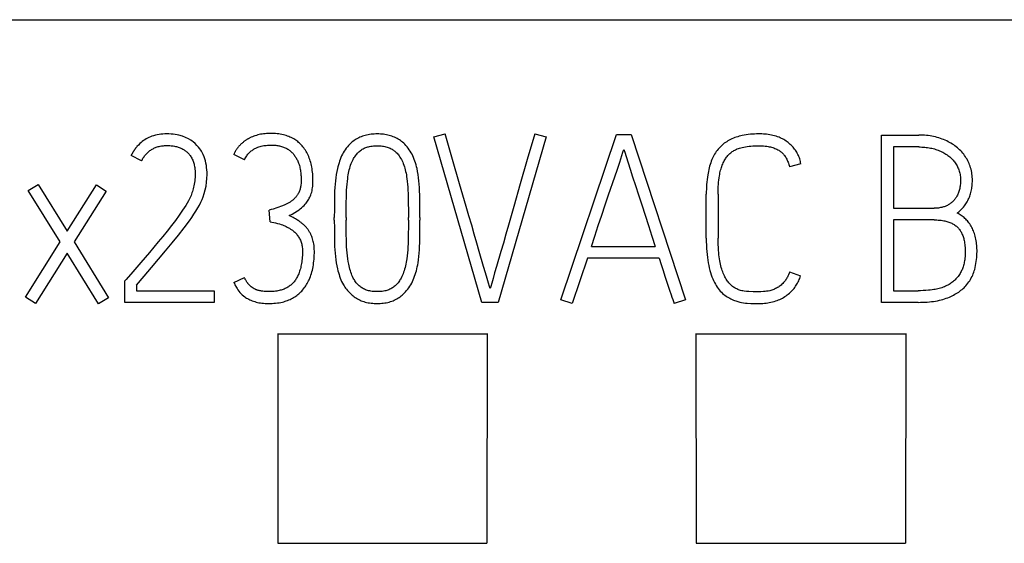
# Model space of a CAD drawing. Extents: x 0 to 594, y 0 to 420.
# Drawn here: x 277 to 287, y 360 to 365 of the extents above; entities that cross this region are included whole.
import ezdxf

# ---------------------------------------------------------------- set-up
doc = ezdxf.new("R2010")
doc.units = 0
doc.header["$LTSCALE"] = 32.67
doc.layers.add('10000_FRONT', color=7, linetype='CONTINUOUS')
doc.layers.add('10500_FRONT_LABELING', color=7, linetype='CONTINUOUS')

msp = doc.modelspace()

# ---------------------------------------------------------------- linework, layer by layer
at = {"layer": '10000_FRONT', "linetype": 'CONTINUOUS'}
for p, q in [((267.7973, 365.2368), (301.9973, 365.2368)), ((279.8954, 362.2368), (281.8996, 362.2368)), ((279.8973, 362.2368), (279.8975, 360.237)), ((281.8996, 362.2386), (281.8973, 360.2368)), ((281.8996, 362.2363), (281.8973, 360.2351)), ((283.895, 362.2386), (283.8973, 360.2368)), ((283.895, 362.2368), (285.8996, 362.2368)), ((283.895, 362.2363), (283.8972, 360.2351)), ((285.8996, 362.2386), (285.8973, 360.2368)), ((285.8996, 362.2363), (285.8973, 360.2351)), ((279.8975, 360.2368), (281.8973, 360.2368)), ((283.8973, 360.2368), (285.8973, 360.2368))]:
    msp.add_line(p, q, dxfattribs=at)
at = {"layer": '10500_FRONT_LABELING', "linetype": 'CONTINUOUS'}
for p, q in [((281.3883, 364.1168), (281.497, 364.1479)), ((281.8498, 362.5368), (281.3883, 364.1168)), ((282.4645, 364.1168), (282.0052, 362.5368)), ((282.3558, 364.1479), (282.4645, 364.1168)), ((282.6043, 362.5612), (283.1347, 364.139)), ((283.1347, 364.139), (283.2767, 364.139)), ((283.2767, 364.139), (283.7938, 362.5612)), ((285.669, 362.5368), (285.669, 364.1346)), ((285.669, 364.1346), (286.024, 364.1346)), ((285.7822, 364.0214), (285.7822, 363.4356)), ((286.024, 364.0214), (285.7822, 364.0214)), ((278.5966, 363.8883), (278.4967, 363.9393)), ((279.5797, 363.8994), (279.4776, 363.9504)), ((284.8967, 363.8594), (284.788, 363.8328)), ((277.5136, 363.6042), (277.6091, 363.6641)), ((277.6091, 363.6641), (277.8865, 363.2181)), ((277.8865, 363.2181), (278.1661, 363.6597)), ((278.1661, 363.6597), (278.2593, 363.5998)), ((277.8199, 363.1138), (277.5136, 363.6042)), ((278.2593, 363.5998), (277.9508, 363.1138)), ((283.9935, 363.1493), (283.9935, 363.5709)), ((284.1067, 363.5709), (284.1067, 363.1493)), ((285.7822, 363.4356), (286.1705, 363.4356)), ((279.8238, 363.3069), (279.8171, 363.4178)), ((280.4385, 363.3224), (280.4385, 363.3468)), ((280.5516, 363.3468), (280.5516, 363.3224)), ((281.1464, 363.3224), (281.1464, 363.3468)), ((281.2573, 363.3468), (281.2573, 363.3224)), ((285.7822, 363.3246), (285.7822, 362.6478)), ((286.1705, 363.3246), (285.7822, 363.3246)), ((277.487, 362.5856), (277.8199, 363.1138)), ((277.9508, 363.1138), (278.2815, 362.579)), ((282.8951, 363.0716), (283.5053, 363.0716)), ((277.8842, 363.0073), (277.5824, 362.5257)), ((278.186, 362.5213), (277.8842, 363.0073)), ((282.8573, 362.9585), (282.7109, 362.5257)), ((283.543, 362.9585), (282.8573, 362.9585)), ((279.4776, 362.7277), (279.5797, 362.7743)), ((284.7902, 362.8275), (284.8945, 362.7898)), ((278.4368, 362.741), (278.4501, 362.7565)), ((278.4368, 362.5368), (278.4368, 362.741)), ((278.5478, 362.701), (278.5478, 362.6478)), ((277.5824, 362.5257), (277.487, 362.5856)), ((278.2815, 362.579), (278.186, 362.5213)), ((278.5478, 362.6478), (279.289, 362.6478)), ((279.289, 362.6478), (279.289, 362.5368)), ((285.7822, 362.6478), (286.0174, 362.6478)), ((279.289, 362.5368), (278.4368, 362.5368)), ((282.0052, 362.5368), (281.8498, 362.5368)), ((282.7109, 362.5257), (282.6043, 362.5612)), ((283.7938, 362.5612), (283.6851, 362.5257)), ((286.0174, 362.5368), (285.669, 362.5368))]:
    msp.add_line(p, q, dxfattribs=at)
for points in [[(278.5478, 362.701), (278.6196, 362.786), (278.6903, 362.8692), (278.7597, 362.9507), (278.8266, 363.0298), (278.8899, 363.106), (278.9494, 363.1793), (279.0043, 363.2493), (279.0535, 363.3159), (279.0755, 363.3472), (279.097, 363.379), (279.1159, 363.4084), (279.1339, 363.4383), (279.149, 363.4655), (279.1631, 363.4934), (279.1744, 363.5186), (279.1847, 363.5443), (279.1956, 363.5764), (279.2049, 363.6104), (279.2124, 363.6464), (279.2179, 363.6836), (279.2213, 363.7213), (279.2224, 363.7596), (279.2219, 363.781), (279.2207, 363.8023), (279.2185, 363.8237), (279.2155, 363.8449), (279.2116, 363.8661), (279.2068, 363.8872), (279.201, 363.9079), (279.194, 363.9282), (279.1858, 363.9479), (279.1763, 363.9671), (279.1693, 363.9796), (279.1617, 363.9918), (279.1536, 364.0037), (279.1408, 364.0201), (279.126, 364.0367), (279.1092, 364.0536), (279.0901, 364.07), (279.0794, 364.0779), (279.0683, 364.0852), (279.0437, 364.0991), (279.0165, 364.1117), (278.9865, 364.1228), (278.9539, 364.1324), (278.9361, 364.1365), (278.9181, 364.1398), (278.8986, 364.1424), (278.8789, 364.1442), (278.8576, 364.1454), (278.8362, 364.1457), (278.8182, 364.1453), (278.8001, 364.1444), (278.782, 364.1427), (278.764, 364.1404), (278.7462, 364.1372), (278.7285, 364.1333), (278.7111, 364.1285), (278.694, 364.1228), (278.6802, 364.1174), (278.6667, 364.1114), (278.6535, 364.1048), (278.6405, 364.0977), (278.6279, 364.09), (278.6156, 364.0817), (278.6036, 364.073), (278.592, 364.0637), (278.5808, 364.054), (278.566, 364.0398), (278.5521, 364.0248)], [(279.6325, 364.1083), (279.6275, 364.1057), (279.6224, 364.1031), (279.6174, 364.1003), (279.6125, 364.0975), (279.6076, 364.0946), (279.6027, 364.0916), (279.5979, 364.0885), (279.5932, 364.0854), (279.5885, 364.0822), (279.5838, 364.0789), (279.5792, 364.0755), (279.5747, 364.0721), (279.5702, 364.0686), (279.5658, 364.065), (279.5614, 364.0614), (279.5573, 364.0579), (279.5533, 364.0543), (279.5494, 364.0506), (279.5455, 364.0469), (279.5417, 364.0431), (279.5379, 364.0393), (279.5342, 364.0354), (279.5305, 364.0315), (279.527, 364.0274), (279.5235, 364.0234), (279.52, 364.0192), (279.5167, 364.015), (279.5134, 364.0108), (279.5101, 364.0065), (279.507, 364.0021), (279.5039, 363.9977), (279.5009, 363.9932), (279.498, 363.9887), (279.4951, 363.9841), (279.4924, 363.9794), (279.4897, 363.9747), (279.4871, 363.97), (279.4846, 363.9652), (279.4822, 363.9603), (279.4798, 363.9554), (279.4776, 363.9504)], [(280.008, 363.3668), (280.0346, 363.3807), (280.0612, 363.3959), (280.0878, 363.4123), (280.101, 363.4212), (280.1137, 363.4306), (280.1262, 363.4409), (280.1381, 363.4517), (280.1499, 363.4633), (280.1611, 363.4755), (280.1683, 363.4842), (280.1752, 363.4931), (280.1818, 363.5023), (280.1881, 363.512), (280.194, 363.522), (280.1995, 363.5322), (280.2049, 363.5431), (280.2099, 363.5541), (280.2143, 363.5654), (280.2186, 363.5777), (280.2223, 363.5903), (280.2254, 363.603), (280.2283, 363.6173), (280.2305, 363.6318), (280.2321, 363.6463), (280.2333, 363.6626), (280.234, 363.6789), (280.2343, 363.6952), (280.2342, 363.7122), (280.2338, 363.7292), (280.233, 363.7461), (280.2318, 363.763), (280.2302, 363.7799), (280.2281, 363.7968), (280.2256, 363.8136), (280.2227, 363.8303), (280.2198, 363.8448), (280.2165, 363.8592), (280.2128, 363.8735), (280.2088, 363.8876), (280.2042, 363.9017), (280.1993, 363.9156), (280.1939, 363.9293), (280.188, 363.9428), (280.1822, 363.9548), (280.1759, 363.9667), (280.1693, 363.9784), (280.1623, 363.9898), (280.1548, 364.0009), (280.147, 364.0118), (280.1387, 364.0223), (280.13, 364.0325), (280.1222, 364.041), (280.1142, 364.0491), (280.1059, 364.057), (280.0973, 364.0646), (280.0884, 364.0719), (280.0793, 364.0789), (280.07, 364.0856), (280.0604, 364.0919), (280.0506, 364.0979), (280.0389, 364.1044), (280.027, 364.1104), (280.0149, 364.116), (280.0025, 364.1211), (279.99, 364.1258), (279.9773, 364.13), (279.9644, 364.1337), (279.9515, 364.1371), (279.9369, 364.1403), (279.9222, 364.143), (279.9074, 364.1453), (279.8925, 364.1471), (279.8776, 364.1484), (279.8627, 364.1494), (279.8477, 364.1499), (279.8326, 364.1501), (279.8185, 364.15), (279.8044, 364.1496), (279.7903, 364.1488), (279.7762, 364.1477), (279.7621, 364.1461), (279.7482, 364.1442), (279.7343, 364.1419), (279.7205, 364.1391), (279.7068, 364.1359), (279.6932, 364.1322), (279.6798, 364.1279), (279.6677, 364.1237), (279.6558, 364.119), (279.6441, 364.1138), (279.6325, 364.1083)], [(281.2573, 363.3468), (281.2571, 363.4224), (281.2563, 363.4952), (281.2551, 363.5654), (281.254, 363.599), (281.2524, 363.6326), (281.2502, 363.6646), (281.2472, 363.6966), (281.2438, 363.727), (281.2396, 363.7573), (281.2347, 363.7862), (281.2289, 363.8148), (281.2245, 363.8329), (281.2197, 363.8509), (281.2144, 363.8688), (281.2089, 363.8858), (281.2029, 363.9027), (281.1963, 363.9193), (281.1893, 363.9353), (281.1818, 363.9509), (281.1735, 363.9662), (281.1646, 363.9809), (281.1551, 363.9952), (281.145, 364.0091), (281.1342, 364.0226), (281.1229, 364.0356), (281.1109, 364.0481), (281.1015, 364.057), (281.0917, 364.0656), (281.0817, 364.0738), (281.0713, 364.0816), (281.0606, 364.0889), (281.0496, 364.0958), (281.0384, 364.1023), (281.0265, 364.1084), (281.0144, 364.1141), (281.0021, 364.1192), (280.9896, 364.1238), (280.9769, 364.128), (280.964, 364.1316), (280.9511, 364.1348), (280.9367, 364.1379), (280.9222, 364.1404), (280.9077, 364.1423), (280.8931, 364.1438), (280.8784, 364.1449), (280.8637, 364.1455), (280.849, 364.1457), (280.8343, 364.1455), (280.8196, 364.1449), (280.805, 364.1438), (280.7903, 364.1423), (280.7758, 364.1404), (280.7613, 364.1379), (280.7469, 364.1348), (280.734, 364.1316), (280.7211, 364.128), (280.7084, 364.1238), (280.6959, 364.1192), (280.6836, 364.1141), (280.6715, 364.1084), (280.6596, 364.1023), (280.6484, 364.0958), (280.6374, 364.0889), (280.6267, 364.0816), (280.6163, 364.0738), (280.6063, 364.0656), (280.5965, 364.057), (280.5872, 364.0481), (280.5752, 364.0356), (280.5638, 364.0226), (280.553, 364.0091), (280.5429, 363.9952), (280.5334, 363.9809), (280.5245, 363.9662), (280.5163, 363.9509), (280.5087, 363.9353), (280.5017, 363.9193), (280.4951, 363.9027), (280.4891, 363.8858), (280.4835, 363.8688), (280.4781, 363.8509), (280.4732, 363.8329), (280.4687, 363.8148), (280.4625, 363.7862), (280.4573, 363.7573), (280.4528, 363.727), (280.4491, 363.6966), (280.4459, 363.6646), (280.4435, 363.6326), (280.4418, 363.599), (280.4407, 363.5654), (280.4395, 363.4952), (280.4387, 363.4224), (280.4385, 363.3468)], [(281.8651, 362.8803), (281.824, 363.0228), (281.801, 363.1023), (281.7766, 363.187), (281.7512, 363.2746), (281.7253, 363.3626), (281.6989, 363.4511), (281.6673, 363.5593), (281.6361, 363.6676), (281.5688, 363.8999), (281.497, 364.1479)], [(282.3558, 364.1479), (282.2831, 363.8999), (282.2158, 363.6676), (282.1539, 363.4511), (282.1287, 363.3626), (282.1036, 363.2746), (282.0784, 363.187), (282.0539, 363.1023), (282.0306, 363.0228), (281.9883, 362.8803)], [(284.8967, 363.8594), (284.8949, 363.8714), (284.8926, 363.8832), (284.8898, 363.8948), (284.8866, 363.9063), (284.8828, 363.9176), (284.8787, 363.9286), (284.8741, 363.9395), (284.869, 363.9502), (284.8636, 363.9606), (284.8578, 363.9709), (284.8516, 363.9809), (284.845, 363.9907), (284.8381, 364.0002), (284.8308, 364.0095), (284.8232, 364.0185), (284.8146, 364.028), (284.8057, 364.0371), (284.7964, 364.046), (284.7868, 364.0545), (284.7768, 364.0626), (284.7666, 364.0704), (284.7562, 364.0778), (284.7454, 364.0848), (284.7345, 364.0915), (284.7233, 364.0977), (284.7119, 364.1035), (284.7003, 364.1089), (284.6886, 364.1139), (284.6743, 364.1193), (284.6598, 364.1241), (284.6452, 364.1283), (284.6303, 364.132), (284.6154, 364.1352), (284.6003, 364.1379), (284.5851, 364.1401), (284.5698, 364.1419), (284.5545, 364.1433), (284.5391, 364.1444), (284.5237, 364.1451), (284.5082, 364.1455), (284.4928, 364.1457), (284.4732, 364.1455), (284.4536, 364.1449), (284.434, 364.1439), (284.4146, 364.1423), (284.3952, 364.1403), (284.3759, 364.1376), (284.3566, 364.1345), (284.3375, 364.1307), (284.323, 364.1273), (284.3086, 364.1236), (284.2943, 364.1195), (284.2801, 364.115), (284.266, 364.11), (284.2521, 364.1046), (284.2385, 364.0988), (284.225, 364.0924), (284.2117, 364.0855), (284.1999, 364.0788), (284.1883, 364.0717), (284.1769, 364.0641), (284.1658, 364.0561), (284.1551, 364.0478), (284.1446, 364.039), (284.1346, 364.0298), (284.1249, 364.0203), (284.1156, 364.0103), (284.1063, 363.9995), (284.0974, 363.9882), (284.089, 363.9767), (284.0811, 363.9647), (284.0736, 363.9525), (284.0665, 363.9401), (284.0598, 363.9274), (284.0536, 363.9144), (284.0478, 363.9013), (284.0414, 363.8857), (284.0355, 363.8698), (284.0302, 363.8537), (284.0253, 363.8375), (284.0208, 363.8212), (284.0168, 363.8047), (284.0132, 363.7882), (284.01, 363.7716), (284.0071, 363.7549), (284.0037, 363.732), (284.0008, 363.7091), (283.9984, 363.6862), (283.9966, 363.6632), (283.9952, 363.6401), (283.9943, 363.6171), (283.9937, 363.594), (283.9935, 363.5709)], [(286.3902, 363.389), (286.3992, 363.3958), (286.408, 363.403), (286.4165, 363.4104), (286.4247, 363.4181), (286.4327, 363.4261), (286.4423, 363.4364), (286.4515, 363.447), (286.4603, 363.458), (286.4686, 363.4694), (286.4751, 363.4789), (286.4812, 363.4886), (286.4871, 363.4985), (286.4926, 363.5085), (286.4978, 363.5188), (286.5029, 363.5296), (286.5076, 363.5405), (286.5119, 363.5516), (286.5158, 363.5628), (286.5194, 363.5741), (286.5228, 363.5862), (286.5257, 363.5983), (286.5283, 363.6105), (286.5305, 363.6228), (286.5324, 363.6352), (286.534, 363.6485), (286.5352, 363.6618), (286.536, 363.6751), (286.5365, 363.6885), (286.5367, 363.7019), (286.5364, 363.7174), (286.5356, 363.7329), (286.5343, 363.7484), (286.5325, 363.7638), (286.5302, 363.7785), (286.5273, 363.7932), (286.5239, 363.8078), (286.5199, 363.8222), (286.5154, 363.8362), (286.5105, 363.8501), (286.505, 363.8637), (286.4989, 363.8772), (286.4925, 363.8902), (286.4856, 363.903), (286.4783, 363.9156), (286.4705, 363.9279), (286.4623, 363.9397), (286.4537, 363.9512), (286.4447, 363.9625), (286.4353, 363.9733), (286.4254, 363.984), (286.4151, 363.9942), (286.4045, 364.0041), (286.3935, 364.0137), (286.382, 364.023), (286.3701, 364.032), (286.3579, 364.0405), (286.3454, 364.0487), (286.3323, 364.0567), (286.3189, 364.0643), (286.3053, 364.0715), (286.2915, 364.0783), (286.2767, 364.085), (286.2618, 364.0912), (286.2468, 364.097), (286.2315, 364.1024), (286.2155, 364.1076), (286.1993, 364.1123), (286.183, 364.1165), (286.1666, 364.1203), (286.1494, 364.1237), (286.1321, 364.1266), (286.1148, 364.1291), (286.0974, 364.131), (286.0791, 364.1326), (286.0608, 364.1337), (286.0424, 364.1344), (286.024, 364.1346)], [(278.5521, 364.0248), (278.5496, 364.0219), (278.5471, 364.019), (278.5447, 364.0161), (278.5423, 364.0132), (278.5399, 364.0102), (278.5376, 364.0072), (278.5353, 364.0042), (278.533, 364.0012), (278.5308, 363.9981), (278.5286, 363.995), (278.5264, 363.9919), (278.5243, 363.9888), (278.5222, 363.9856), (278.5202, 363.9824), (278.5181, 363.9792), (278.5161, 363.976), (278.5142, 363.9728), (278.5123, 363.9695), (278.5104, 363.9662), (278.5086, 363.9629), (278.5067, 363.9596), (278.505, 363.9563), (278.5032, 363.9529), (278.5016, 363.9496), (278.4999, 363.9462), (278.4983, 363.9427), (278.4967, 363.9393)], [(278.5966, 363.8883), (278.6006, 363.8965), (278.6049, 363.9047), (278.6096, 363.9126), (278.6145, 363.9204), (278.6198, 363.9281), (278.6253, 363.9355), (278.6311, 363.9428), (278.6371, 363.9498), (278.6434, 363.9567), (278.65, 363.9633), (278.6567, 363.9696), (278.6632, 363.9753), (278.6699, 363.9808), (278.6767, 363.986), (278.6837, 363.991), (278.6908, 363.9957), (278.6981, 364.0002), (278.7056, 364.0044), (278.7131, 364.0084), (278.7209, 364.012), (278.7287, 364.0154), (278.7366, 364.0185), (278.7462, 364.0217), (278.7559, 364.0246), (278.7657, 364.027), (278.7756, 364.0291), (278.7856, 364.0308), (278.7956, 364.0322), (278.8058, 364.0332), (278.8159, 364.034), (278.8261, 364.0345), (278.8362, 364.0347), (278.8468, 364.0347), (278.8574, 364.0345), (278.8679, 364.0339), (278.8784, 364.033), (278.8889, 364.0319), (278.8993, 364.0305), (278.9096, 364.0287), (278.9199, 364.0266), (278.9302, 364.0241), (278.9389, 364.0218), (278.9476, 364.0191), (278.9562, 364.0162), (278.9647, 364.013), (278.973, 364.0095), (278.9813, 364.0057), (278.9893, 364.0016), (278.9972, 363.9971), (279.0049, 363.9923), (279.0113, 363.988), (279.0175, 363.9834), (279.0236, 363.9786), (279.0294, 363.9736), (279.0351, 363.9684), (279.0406, 363.9629), (279.0459, 363.9573), (279.0509, 363.9515), (279.0558, 363.9455), (279.0604, 363.9393), (279.0661, 363.9309), (279.0715, 363.9222), (279.0764, 363.9133), (279.081, 363.9042), (279.0852, 363.895), (279.089, 363.8856), (279.0924, 363.8759), (279.0954, 363.866), (279.0981, 363.8561), (279.1005, 363.8459), (279.1025, 363.8357), (279.1043, 363.8254), (279.1064, 363.8097), (279.108, 363.794), (279.1089, 363.7779), (279.1092, 363.7618), (279.109, 363.7456), (279.1082, 363.7295), (279.107, 363.7136), (279.1053, 363.6977), (279.103, 363.682), (279.1003, 363.6664), (279.0973, 363.6513), (279.0939, 363.6363), (279.0904, 363.6222), (279.0865, 363.6082), (279.0825, 363.595), (279.0781, 363.582), (279.0736, 363.5699), (279.0688, 363.558), (279.0636, 363.5462), (279.054, 363.5262)], [(279.5797, 363.8994), (279.5846, 363.9088), (279.5898, 363.918), (279.5953, 363.9271), (279.6008, 363.9354), (279.6066, 363.9434), (279.6127, 363.9512), (279.6188, 363.9582), (279.6252, 363.965), (279.6318, 363.9715), (279.6384, 363.9774), (279.6452, 363.9831), (279.6522, 363.9885), (279.659, 363.9935), (279.666, 363.9982), (279.6732, 364.0026), (279.6804, 364.0065), (279.6876, 364.0102), (279.6951, 364.0137), (279.7062, 364.0182), (279.7175, 364.0223), (279.7289, 364.0259), (279.7404, 364.0289), (279.7521, 364.0315), (279.7638, 364.0336), (279.7755, 364.0353), (279.7873, 364.0367), (279.7987, 364.0378), (279.8102, 364.0386), (279.8214, 364.039), (279.8326, 364.0392), (279.8419, 364.0391), (279.8511, 364.0389), (279.8604, 364.0384), (279.8697, 364.0377), (279.879, 364.0369), (279.8883, 364.0357), (279.8976, 364.0344), (279.9068, 364.0328), (279.9159, 364.0309), (279.925, 364.0288), (279.934, 364.0264), (279.9428, 364.0237), (279.9516, 364.0207), (279.9602, 364.0174), (279.9686, 364.0138), (279.9769, 364.0099), (279.985, 364.0056), (279.9929, 364.001), (279.9999, 363.9964), (280.0067, 363.9916), (280.0133, 363.9866), (280.0198, 363.9812), (280.026, 363.9757), (280.0321, 363.9698), (280.038, 363.9638), (280.0437, 363.9576), (280.0491, 363.9511), (280.0544, 363.9445), (280.0595, 363.9377), (280.0644, 363.9307), (280.069, 363.9236), (280.0735, 363.9164), (280.0777, 363.909), (280.0817, 363.9015), (280.0855, 363.894), (280.0891, 363.8863), (280.0936, 363.8757), (280.0977, 363.8649), (280.1015, 363.8541), (280.1048, 363.8431), (280.1078, 363.832), (280.1104, 363.8209), (280.1127, 363.8096), (280.1147, 363.7983), (280.1164, 363.787), (280.1178, 363.7756), (280.119, 363.7641), (280.1199, 363.7526), (280.1205, 363.7412), (280.121, 363.7297), (280.1212, 363.7182), (280.1213, 363.7067), (280.1211, 363.6952), (280.1208, 363.6837), (280.1203, 363.6722), (280.1194, 363.6608), (280.118, 363.6494), (280.1168, 363.6412), (280.1153, 363.6332), (280.1134, 363.6252), (280.1113, 363.6172), (280.1088, 363.6094), (280.1056, 363.6006), (280.1019, 363.592), (280.0979, 363.5836)], [(280.5516, 363.3468), (280.5519, 363.4163), (280.5526, 363.4829), (280.5539, 363.5465), (280.5548, 363.5769), (280.5562, 363.6072), (280.558, 363.6361), (280.5603, 363.6649), (280.5629, 363.6923), (280.5661, 363.7196), (280.5684, 363.7368), (280.5711, 363.7539), (280.5742, 363.7709), (280.5775, 363.7868), (280.5812, 363.8026), (280.5853, 363.8183), (280.5895, 363.8329), (280.5942, 363.8473), (280.5994, 363.8616), (280.6048, 363.8751), (280.6107, 363.8882), (280.6172, 363.9011), (280.6224, 363.9103), (280.6279, 363.9193), (280.6337, 363.928), (280.6398, 363.9366), (280.6461, 363.9449), (280.6528, 363.9529), (280.6598, 363.9607), (280.667, 363.9682), (280.6743, 363.975), (280.6819, 363.9816), (280.6897, 363.9878), (280.6978, 363.9936), (280.7062, 363.999), (280.7149, 364.0039), (280.7231, 364.0081), (280.7315, 364.0118), (280.7401, 364.0152), (280.7488, 364.0183), (280.7576, 364.0209), (280.7665, 364.0233), (280.7755, 364.0254), (280.7876, 364.0277), (280.7998, 364.0295), (280.8121, 364.0309), (280.8244, 364.0318), (280.8367, 364.0324), (280.849, 364.0325), (280.8612, 364.0323), (280.8733, 364.0318), (280.8855, 364.0309), (280.8975, 364.0295), (280.9096, 364.0277), (280.9215, 364.0254), (280.932, 364.0229), (280.9423, 364.02), (280.9526, 364.0167), (280.9626, 364.0129), (280.9725, 364.0087), (280.9822, 364.0039), (280.9898, 363.9997), (280.9972, 363.9952), (281.0044, 363.9904), (281.0114, 363.9853), (281.0182, 363.9799), (281.0247, 363.9742), (281.031, 363.9682), (281.038, 363.9607), (281.0447, 363.9529), (281.051, 363.9449), (281.0571, 363.9366), (281.065, 363.9251), (281.0724, 363.9132), (281.0793, 363.9011), (281.0859, 363.8882), (281.092, 363.875), (281.0976, 363.8616), (281.1029, 363.8473), (281.1078, 363.8329), (281.1122, 363.8183), (281.1165, 363.8026), (281.1203, 363.7868), (281.1237, 363.7709), (281.1268, 363.7539), (281.1296, 363.7368), (281.1319, 363.7196), (281.1351, 363.6923), (281.1377, 363.6649), (281.14, 363.6361), (281.1418, 363.6072), (281.1432, 363.5769), (281.1442, 363.5465), (281.1454, 363.4829), (281.1461, 363.4163), (281.1464, 363.3468)], [(283.1658, 363.8761), (283.1974, 363.9717), (283.2057, 363.997)], [(283.2057, 363.997), (283.214, 363.9717), (283.2269, 363.9314), (283.2659, 363.8093)], [(284.1067, 363.5709), (284.1069, 363.5944), (284.1074, 363.6179), (284.1084, 363.6414), (284.1098, 363.6649), (284.1114, 363.6851), (284.1134, 363.7053), (284.116, 363.7254), (284.119, 363.7455), (284.1215, 363.7591), (284.1242, 363.7727), (284.1273, 363.7861), (284.1307, 363.7995), (284.1344, 363.8128), (284.138, 363.8242), (284.1419, 363.8356), (284.1461, 363.8468), (284.1507, 363.8579), (284.1555, 363.8688), (284.1602, 363.8785), (284.1651, 363.888), (284.1703, 363.8973), (284.1759, 363.9065), (284.1818, 363.9154), (284.1875, 363.9233), (284.1935, 363.931), (284.1998, 363.9385), (284.2064, 363.9457), (284.2132, 363.9526), (284.22, 363.959), (284.2271, 363.965), (284.2343, 363.9708), (284.2418, 363.9763), (284.2495, 363.9815), (284.2573, 363.9864), (284.2653, 363.991), (284.2734, 363.9953), (284.2817, 363.9993), (284.2902, 364.0029), (284.3012, 364.0072), (284.3124, 364.0109), (284.3238, 364.0141), (284.3353, 364.017), (284.3515, 364.0204), (284.3679, 364.0232), (284.3843, 364.0256), (284.4018, 364.0277), (284.4193, 364.0295), (284.4369, 364.0308), (284.4555, 364.0318), (284.4742, 364.0324), (284.4928, 364.0325), (284.509, 364.0323), (284.5251, 364.0317), (284.5412, 364.0307), (284.5573, 364.0292), (284.5733, 364.0272), (284.5847, 364.0254), (284.596, 364.0234), (284.6072, 364.0209), (284.6183, 364.0181), (284.6294, 364.0149), (284.6403, 364.0113), (284.6496, 364.0078), (284.6588, 364.004), (284.6679, 363.9998), (284.6767, 363.9952), (284.6853, 363.9902), (284.6937, 363.9848), (284.7002, 363.9801), (284.7066, 363.9752), (284.7128, 363.9699), (284.7187, 363.9645), (284.7245, 363.9588), (284.73, 363.9528), (284.7352, 363.9467), (284.7414, 363.9389), (284.7471, 363.9308), (284.7525, 363.9224), (284.7576, 363.9138), (284.7623, 363.905), (284.7667, 363.896), (284.7712, 363.8858), (284.7753, 363.8754), (284.779, 363.8649), (284.7823, 363.8542), (284.7853, 363.8435), (284.788, 363.8328)], [(286.024, 364.0214), (286.0384, 364.0213), (286.0528, 364.0208), (286.0672, 364.02), (286.0815, 364.0188), (286.0951, 364.0174), (286.1086, 364.0157), (286.1221, 364.0135), (286.1355, 364.0111), (286.1483, 364.0084), (286.1609, 364.0053), (286.1735, 364.0019), (286.186, 363.9981), (286.1979, 363.9942), (286.2096, 363.99), (286.2212, 363.9854), (286.2326, 363.9805), (286.2434, 363.9755), (286.2541, 363.9702), (286.2645, 363.9646), (286.2748, 363.9587), (286.2845, 363.9526), (286.2941, 363.9463), (286.3034, 363.9396), (286.3125, 363.9327), (286.3211, 363.9256), (286.3295, 363.9183), (286.3375, 363.9106), (286.3453, 363.9027), (286.3526, 363.8947), (286.3596, 363.8864), (286.3663, 363.8778), (286.3727, 363.869), (286.3787, 363.86), (286.3844, 363.8508), (286.3897, 363.8413), (286.3946, 363.8317), (286.3992, 363.8218), (286.4034, 363.8117), (286.4073, 363.8015), (286.4107, 363.7911), (286.4137, 363.7805), (286.4163, 363.7697), (286.4185, 363.7588), (286.4203, 363.7479), (286.4217, 363.7364), (286.4227, 363.7249), (286.4233, 363.7134), (286.4235, 363.7019), (286.4234, 363.6908), (286.423, 363.6798), (286.4223, 363.6687), (286.4212, 363.6577), (286.4198, 363.6467), (286.4181, 363.6358), (286.416, 363.6249), (286.4137, 363.6153), (286.4112, 363.6058), (286.4084, 363.5963), (286.4052, 363.587), (286.4016, 363.5778), (286.3977, 363.5687), (286.3934, 363.5598), (286.3896, 363.5526), (286.3855, 363.5456), (286.3811, 363.5386), (286.3765, 363.5319), (286.3717, 363.5253), (286.3666, 363.5188), (286.3613, 363.5126), (286.3558, 363.5066), (286.3501, 363.5009), (286.3443, 363.4953), (286.3382, 363.49), (286.3319, 363.485), (286.3255, 363.4801), (286.3189, 363.4755), (286.3121, 363.4712), (286.3051, 363.4671), (286.2978, 363.4632), (286.2904, 363.4596), (286.2828, 363.4562), (286.2751, 363.4531), (286.2673, 363.4503), (286.2594, 363.4478), (286.2514, 363.4455), (286.2434, 363.4435), (286.2331, 363.4413), (286.2228, 363.4394), (286.2124, 363.438), (286.2019, 363.4369), (286.1915, 363.4362), (286.181, 363.4357), (286.1705, 363.4356)], [(283.1184, 363.7345), (283.1436, 363.8093), (283.1658, 363.8761)], [(283.2659, 363.8093), (283.2899, 363.7345), (283.3167, 363.6519), (283.3457, 363.5629), (283.3764, 363.469), (283.4088, 363.3701), (283.4417, 363.2694), (283.4739, 363.1699), (283.5053, 363.0716)], [(282.8951, 363.0716), (282.9279, 363.1699), (282.9611, 363.2694), (282.9949, 363.3701), (283.0282, 363.469), (283.06, 363.5629), (283.1184, 363.7345)], [(279.054, 363.5262), (279.0436, 363.5066), (279.0312, 363.4848), (279.0182, 363.4633), (279.0036, 363.4402), (278.9886, 363.4173), (278.9561, 363.3696), (278.9206, 363.3202), (278.8825, 363.2695), (278.8422, 363.2181), (278.7996, 363.1659), (278.7562, 363.1139), (278.7133, 363.0629), (278.6709, 363.0128), (278.6294, 362.9641), (278.5891, 362.9172), (278.55, 362.8719), (278.5132, 362.8295), (278.4501, 362.7565)], [(280.0979, 363.5836), (280.0934, 363.5754), (280.0904, 363.5703), (280.0872, 363.5653), (280.0839, 363.5604), (280.0804, 363.5556), (280.0768, 363.5508), (280.0732, 363.5462), (280.0695, 363.5417), (280.0657, 363.5373), (280.0618, 363.533), (280.0578, 363.5288), (280.0537, 363.5246), (280.0495, 363.5206), (280.0452, 363.5167), (280.0408, 363.5129), (280.0363, 363.5093), (280.0318, 363.5057), (280.0271, 363.5022), (280.0224, 363.4988), (280.0165, 363.4948), (280.0106, 363.491), (280.0046, 363.4873), (279.9985, 363.4837), (279.9923, 363.4802), (279.9859, 363.4768), (279.9795, 363.4735), (279.973, 363.4703), (279.9664, 363.4672), (279.9598, 363.4643), (279.9511, 363.4607), (279.9424, 363.4574), (279.9336, 363.4542), (279.9247, 363.4511), (279.9067, 363.4452), (279.8886, 363.4395), (279.8527, 363.4284), (279.8349, 363.4231), (279.8171, 363.4178)], [(280.2184, 363.1772), (280.2156, 363.1834), (280.2126, 363.1897), (280.2095, 363.1958), (280.2063, 363.2019), (280.2029, 363.2079), (280.1994, 363.2136), (280.1959, 363.2193), (280.1922, 363.2249), (280.1883, 363.2304), (280.1844, 363.2359), (280.1803, 363.2412), (280.1761, 363.2464), (280.1717, 363.2515), (280.1673, 363.2566), (280.1627, 363.2615), (280.1579, 363.2665), (280.1529, 363.2713), (280.1479, 363.276), (280.1428, 363.2807), (280.1375, 363.2852), (280.132, 363.2897), (280.1263, 363.2942), (280.1206, 363.2985), (280.1148, 363.3027), (280.1089, 363.3069), (280.1012, 363.3121), (280.0933, 363.3173), (280.0854, 363.3224), (280.0775, 363.3273), (280.0663, 363.3341), (280.0551, 363.3408), (280.0438, 363.3473), (280.032, 363.354), (280.02, 363.3604), (280.008, 363.3668)], [(286.0174, 362.5368), (286.0393, 362.537), (286.0613, 362.5376), (286.0832, 362.5385), (286.1051, 362.5399), (286.127, 362.5418), (286.1461, 362.5438), (286.1652, 362.5462), (286.1843, 362.5491), (286.2032, 362.5526), (286.222, 362.5565), (286.2384, 362.5605), (286.2547, 362.565), (286.2708, 362.5699), (286.2868, 362.5753), (286.3025, 362.5812), (286.3165, 362.5869), (286.3303, 362.593), (286.3438, 362.5995), (286.3573, 362.6064), (286.3705, 362.6136), (286.3824, 362.6206), (286.3941, 362.6278), (286.4056, 362.6354), (286.4168, 362.6434), (286.4278, 362.6517), (286.4377, 362.6598), (286.4474, 362.6683), (286.4567, 362.677), (286.4658, 362.6861), (286.4745, 362.6955), (286.4845, 362.707), (286.494, 362.719), (286.503, 362.7313), (286.5115, 362.7439), (286.5193, 362.7566), (286.5266, 362.7695), (286.5334, 362.7826), (286.5396, 362.7961), (286.5452, 362.8098), (286.5503, 362.8237), (286.5548, 362.8377), (286.5589, 362.8519), (286.5636, 362.8709), (286.5677, 362.89), (286.5712, 362.9091), (286.5742, 362.9278), (286.5766, 362.9466), (286.5786, 362.9654), (286.5799, 362.9837), (286.5807, 363.0021), (286.581, 363.0206), (286.581, 363.0355), (286.5806, 363.0504), (286.5799, 363.0654), (286.5789, 363.0803), (286.5774, 363.0951), (286.5756, 363.1099), (286.5734, 363.1247), (286.5707, 363.1394), (286.5676, 363.154), (286.564, 363.1685), (286.5598, 363.1828), (286.5559, 363.1949), (286.5517, 363.2068), (286.547, 363.2186), (286.542, 363.2302), (286.5366, 363.2417), (286.5308, 363.2529), (286.5246, 363.264), (286.5181, 363.2748), (286.5112, 363.2854), (286.5039, 363.2956), (286.4962, 363.3056), (286.4891, 363.3143), (286.4816, 363.3227), (286.4738, 363.3308), (286.4657, 363.3386), (286.4573, 363.3462), (286.4486, 363.3534), (286.4397, 363.3602), (286.4304, 363.3667), (286.4208, 363.3729), (286.4109, 363.3786), (286.4007, 363.384), (286.3902, 363.389)], [(279.8238, 363.3069), (279.8416, 363.3037), (279.8594, 363.3), (279.8774, 363.2957), (279.8953, 363.2911), (279.9134, 363.2859), (279.9314, 363.2802), (279.9433, 363.2761), (279.955, 363.2716), (279.9667, 363.2668), (279.9779, 363.2616), (279.989, 363.2561), (279.9999, 363.2502), (280.0106, 363.2439), (280.0211, 363.2373), (280.0313, 363.2303), (280.0387, 363.2248), (280.0459, 363.2191), (280.0529, 363.2131), (280.0597, 363.2069), (280.0663, 363.2004), (280.0726, 363.1936), (280.0787, 363.1867), (280.0845, 363.1795), (280.0902, 363.172), (280.0957, 363.1642), (280.1008, 363.1563), (280.1056, 363.1482), (280.1102, 363.1396), (280.1144, 363.1309), (280.1182, 363.1219), (280.1216, 363.1128), (280.1247, 363.1031), (280.1274, 363.0932), (280.1295, 363.0833), (280.1312, 363.0732), (280.1326, 363.0624), (280.1336, 363.0514), (280.1341, 363.0405), (280.1344, 363.0295), (280.1345, 363.0142), (280.1342, 362.999), (280.1335, 362.9837), (280.1324, 362.9685), (280.1309, 362.9533), (280.1291, 362.9381), (280.127, 362.923), (280.1246, 362.9079), (280.1223, 362.8953), (280.1198, 362.8828), (280.117, 362.8704), (280.1139, 362.858), (280.1104, 362.8457), (280.1067, 362.8335), (280.1025, 362.8215), (280.098, 362.8095), (280.0942, 362.8006), (280.0902, 362.7918), (280.086, 362.7831), (280.0815, 362.7745), (280.0767, 362.7661), (280.0716, 362.7578), (280.0662, 362.7498), (280.0605, 362.7419), (280.0546, 362.7343), (280.0487, 362.7274), (280.0426, 362.7208), (280.0362, 362.7144), (280.0295, 362.7082), (280.0227, 362.7023), (280.0156, 362.6966), (280.0083, 362.6912), (280.0008, 362.6861), (279.9932, 362.6813), (279.9848, 362.6765), (279.9762, 362.672), (279.9675, 362.6679), (279.9586, 362.6641), (279.9496, 362.6606), (279.9405, 362.6574), (279.9312, 362.6545), (279.9219, 362.6519), (279.9125, 362.6495), (279.9002, 362.6468), (279.8878, 362.6446), (279.8754, 362.6428), (279.8629, 362.6413), (279.8504, 362.6402), (279.8378, 362.6395), (279.8252, 362.639), (279.8127, 362.6389), (279.7982, 362.6391), (279.7837, 362.6397), (279.7692, 362.6408), (279.7548, 362.6425), (279.7424, 362.6444)], [(280.4385, 363.3224), (280.4387, 363.2469), (280.4395, 363.1745), (280.4407, 363.1049), (280.4418, 363.0716), (280.4435, 363.0383), (280.4459, 363.0065), (280.4491, 362.9747), (280.4528, 362.9443), (280.4573, 362.9141), (280.4625, 362.8853), (280.4687, 362.8566), (280.4732, 362.8385), (280.4781, 362.8205), (280.4835, 362.8026), (280.489, 362.7856), (280.4951, 362.7687), (280.5017, 362.7521), (280.5087, 362.7361), (280.5164, 362.7205), (280.5248, 362.7052), (280.5315, 362.6941), (280.5386, 362.6832), (280.5461, 362.6726), (280.554, 362.6623), (280.5652, 362.6488), (280.577, 362.6359), (280.5894, 362.6234), (280.5987, 362.6146), (280.6083, 362.6061), (280.6182, 362.5979), (280.6284, 362.59), (280.6389, 362.5826), (280.6496, 362.5756), (280.6606, 362.5691), (280.6723, 362.5629), (280.6843, 362.5573), (280.6965, 362.5522), (280.7089, 362.5475), (280.7215, 362.5434), (280.7343, 362.5398), (280.7472, 362.5366), (280.7615, 362.5336), (280.776, 362.5311), (280.7905, 362.5291), (280.8051, 362.5276), (280.8197, 362.5265), (280.8343, 362.5259), (280.849, 362.5257), (280.8635, 362.5259), (280.878, 362.5265), (280.8924, 362.5276), (280.9068, 362.5291), (280.9212, 362.5311), (280.9354, 362.5336), (280.9496, 362.5366), (280.9624, 362.5398), (280.975, 362.5435), (280.9875, 362.5476), (280.9998, 362.5522), (281.0119, 362.5573), (281.0238, 362.563), (281.0354, 362.5691), (281.0464, 362.5756), (281.0572, 362.5826), (281.0676, 362.59), (281.0778, 362.5978), (281.0876, 362.606), (281.0972, 362.6145), (281.1064, 362.6234), (281.1184, 362.6359), (281.1299, 362.6488), (281.1407, 362.6623), (281.1509, 362.6762), (281.1606, 362.6905), (281.1696, 362.7052), (281.178, 362.7205), (281.1858, 362.7362), (281.193, 362.7521), (281.1998, 362.7687), (281.2061, 362.7856), (281.2118, 362.8026), (281.2174, 362.8205), (281.2224, 362.8385), (281.227, 362.8566), (281.2313, 362.8757), (281.2351, 362.8948), (281.2385, 362.9141), (281.243, 362.9443), (281.2467, 362.9747), (281.2499, 363.0065), (281.2523, 363.0383), (281.254, 363.0716), (281.2551, 363.1049), (281.2563, 363.1745), (281.2571, 363.2469), (281.2573, 363.3224)], [(281.1464, 363.3224), (281.1461, 363.2553), (281.1454, 363.1902), (281.1442, 363.1271), (281.1432, 363.0968), (281.1417, 363.0665), (281.1397, 363.0376), (281.1373, 363.0088), (281.1344, 362.9814), (281.1308, 362.954), (281.1282, 362.9368), (281.1253, 362.9196), (281.122, 362.9025), (281.1184, 362.8864), (281.1145, 362.8703), (281.1101, 362.8544), (281.1056, 362.8394), (281.1007, 362.8245), (281.0953, 362.8098), (281.0897, 362.796), (281.0836, 362.7824), (281.0768, 362.7691), (281.0716, 362.7597), (281.066, 362.7506), (281.0601, 362.7416), (281.0539, 362.7328), (281.0475, 362.7245), (281.0409, 362.7164), (281.0339, 362.7085), (281.0265, 362.701), (281.0194, 362.6944), (281.0119, 362.688), (281.0041, 362.6821), (280.9961, 362.6765), (280.9878, 362.6713), (280.9792, 362.6665), (280.9698, 362.6619), (280.9602, 362.6578), (280.9503, 362.6541), (280.9404, 362.6509), (280.9302, 362.6482), (280.92, 362.6458), (280.9083, 362.6436), (280.8965, 362.6418), (280.8847, 362.6405), (280.8728, 362.6396), (280.8609, 362.6391), (280.849, 362.6389), (280.8369, 362.6391), (280.8248, 362.6396), (280.8127, 362.6405), (280.8007, 362.6418), (280.7887, 362.6436), (280.7768, 362.6458), (280.7664, 362.6482), (280.7562, 362.6509), (280.7461, 362.6541), (280.7361, 362.6578), (280.7264, 362.6619), (280.7168, 362.6665), (280.7082, 362.6713), (280.6999, 362.6764), (280.6918, 362.682), (280.684, 362.688), (280.6765, 362.6944), (280.6693, 362.701), (280.6619, 362.7085), (280.655, 362.7164), (280.6483, 362.7245), (280.642, 362.7328), (280.6359, 362.7416), (280.6301, 362.7506), (280.6246, 362.7597), (280.6195, 362.7691), (280.6129, 362.7824), (280.607, 362.796), (280.6016, 362.8098), (280.5964, 362.8245), (280.5917, 362.8394), (280.5874, 362.8544), (280.5832, 362.8703), (280.5794, 362.8864), (280.5759, 362.9025), (280.5712, 362.9282), (280.5672, 362.954), (280.5637, 362.9814), (280.5608, 363.0088), (280.5583, 363.0376), (280.5563, 363.0665), (280.5549, 363.0968), (280.5539, 363.1271), (280.5526, 363.1902), (280.5519, 363.2553), (280.5516, 363.3224)], [(286.1705, 363.3246), (286.184, 363.3245), (286.1975, 363.324), (286.211, 363.3233), (286.2245, 363.3222), (286.238, 363.3207), (286.2514, 363.3188), (286.2647, 363.3165), (286.2744, 363.3145), (286.2841, 363.3122), (286.2937, 363.3097), (286.3033, 363.3068), (286.3127, 363.3037), (286.322, 363.3002), (286.3311, 363.2963), (286.3401, 363.2921), (286.3479, 363.288), (286.3556, 363.2837), (286.363, 363.279), (286.3703, 363.2741), (286.3773, 363.2689), (286.3841, 363.2633), (286.3906, 363.2575), (286.3969, 363.2514), (286.4028, 363.2449), (286.4085, 363.2382), (286.4139, 363.2312), (286.419, 363.224), (286.4238, 363.2165), (286.4282, 363.2089), (286.4324, 363.2011), (286.4363, 363.1932), (286.4404, 363.184), (286.4442, 363.1746), (286.4476, 363.1651), (286.4506, 363.1555), (286.4534, 363.1458), (286.4559, 363.136), (286.458, 363.1262), (286.46, 363.1163), (286.4622, 363.1027), (286.4641, 363.0891), (286.4655, 363.0755), (286.4666, 363.0618), (286.4673, 363.0481), (286.4677, 363.0343), (286.4679, 363.0206), (286.4677, 363.0051), (286.4672, 362.9896), (286.4662, 362.9741), (286.4649, 362.9587), (286.4631, 362.9433), (286.4614, 362.9321), (286.4595, 362.921), (286.4573, 362.9099), (286.4548, 362.8988), (286.4519, 362.8879), (286.4486, 362.8771), (286.4454, 362.8676), (286.4419, 362.8582), (286.438, 362.8489), (286.4338, 362.8398), (286.4294, 362.8308), (286.4246, 362.822), (286.419, 362.8124), (286.413, 362.8031), (286.4067, 362.794), (286.4001, 362.7851), (286.3932, 362.7764), (286.3863, 362.7683), (286.3793, 362.7605), (286.372, 362.753), (286.3644, 362.7457), (286.3565, 362.7386), (286.3486, 362.7321), (286.3405, 362.7258), (286.3321, 362.7199), (286.3235, 362.7142), (286.3148, 362.7088), (286.3036, 362.7025), (286.2923, 362.6966), (286.2807, 362.6911), (286.269, 362.686), (286.2571, 362.6812), (286.2451, 362.6769), (286.2329, 362.6729), (286.2206, 362.6694), (286.2079, 362.6662), (286.1951, 362.6634), (286.1823, 362.661), (286.1694, 362.6589), (286.1521, 362.6565), (286.1348, 362.6544), (286.1175, 362.6527), (286.0922, 362.6506), (286.0668, 362.649), (286.0421, 362.6481), (286.0174, 362.6478)], [(279.4776, 362.7277), (279.4831, 362.7157), (279.4889, 362.7039), (279.5022, 362.6798), (279.5097, 362.6676), (279.5175, 362.6555), (279.5262, 362.6435), (279.5355, 362.632), (279.5424, 362.6244), (279.5495, 362.6172), (279.557, 362.6102), (279.5691, 362.5998), (279.5819, 362.5901), (279.5911, 362.5837), (279.6006, 362.5777), (279.6102, 362.5721), (279.6207, 362.5665), (279.6313, 362.5614), (279.642, 362.5565), (279.6536, 362.5518), (279.6654, 362.5474), (279.6773, 362.5435), (279.6904, 362.5397), (279.7036, 362.5364), (279.717, 362.5336), (279.732, 362.5311), (279.747, 362.5292), (279.7621, 362.5277), (279.7789, 362.5266), (279.7958, 362.5259), (279.8127, 362.5257), (279.829, 362.5259), (279.8453, 362.5265), (279.8616, 362.5276), (279.8779, 362.529), (279.8941, 362.531), (279.9102, 362.5335), (279.9263, 362.5365), (279.9422, 362.54), (279.9548, 362.5432), (279.9672, 362.5468), (279.9795, 362.5508), (279.9917, 362.5552), (280.0037, 362.5599), (280.0155, 362.5651), (280.0272, 362.5706), (280.0386, 362.5766), (280.0499, 362.5829), (280.0605, 362.5895), (280.0708, 362.5964), (280.0809, 362.6037), (280.0907, 362.6113), (280.1003, 362.6193), (280.1096, 362.6276), (280.1185, 362.6363), (280.1272, 362.6452), (280.1356, 362.6544), (280.1439, 362.6644), (280.1519, 362.6746), (280.1595, 362.6851), (280.1668, 362.6959), (280.1737, 362.7069), (280.1803, 362.7181), (280.1865, 362.7295), (280.1923, 362.7411), (280.1978, 362.7528), (280.2042, 362.7677), (280.21, 362.7828), (280.2153, 362.798), (280.2202, 362.8134), (280.2246, 362.829), (280.2285, 362.8447), (280.232, 362.8605), (280.2352, 362.8764), (280.2383, 362.8948), (280.241, 362.9133), (280.2432, 362.9318), (280.245, 362.9504), (280.2463, 362.969), (280.2471, 362.9877), (280.2476, 363.0064), (280.2476, 363.025), (280.2471, 363.0464), (280.2458, 363.0678), (280.2444, 363.0811), (280.2425, 363.0943), (280.2402, 363.1074), (280.2376, 363.1196), (280.2345, 363.1318), (280.231, 363.1438), (280.2272, 363.155), (280.223, 363.1662), (280.2184, 363.1772)], [(283.9935, 363.1493), (283.9938, 363.1166), (283.9946, 363.0839), (283.9961, 363.0512), (283.998, 363.022), (284.0006, 362.9929), (284.0039, 362.9639), (284.0075, 362.9383), (284.0118, 362.9128), (284.0168, 362.8874), (284.022, 362.865), (284.0278, 362.8426), (284.0342, 362.8205), (284.0406, 362.8007), (284.0476, 362.7811), (284.0553, 362.7617), (284.0629, 362.7445), (284.0711, 362.7276), (284.0801, 362.711), (284.0888, 362.6964), (284.0981, 362.682), (284.1079, 362.6681), (284.1175, 362.6558), (284.1276, 362.6439), (284.1383, 362.6326), (284.1487, 362.6227), (284.1597, 362.6133), (284.1711, 362.6045), (284.1822, 362.5966), (284.1937, 362.5892), (284.2055, 362.5822), (284.217, 362.5758), (284.2287, 362.5697), (284.2406, 362.5641), (284.2524, 362.559), (284.2644, 362.5544), (284.2765, 362.5501), (284.2945, 362.5446), (284.3127, 362.5399), (284.3308, 362.536), (284.349, 362.5329), (284.367, 362.5306), (284.3852, 362.5291), (284.4206, 362.5272), (284.4542, 362.5261), (284.4862, 362.5257), (284.5019, 362.5259), (284.5176, 362.5265), (284.5333, 362.5273), (284.549, 362.5285), (284.5647, 362.5302), (284.5803, 362.5322), (284.5959, 362.5347), (284.6113, 362.5377), (284.6266, 362.5412), (284.6418, 362.5452), (284.6568, 362.5499), (284.6716, 362.5551), (284.6842, 362.5601), (284.6967, 362.5655), (284.7089, 362.5714), (284.7209, 362.5778), (284.7327, 362.5845), (284.7443, 362.5917), (284.7556, 362.5993), (284.7667, 362.6073), (284.7774, 362.6157), (284.7878, 362.6245), (284.7979, 362.6336), (284.8077, 362.6431), (284.8162, 362.652), (284.8244, 362.6611), (284.8323, 362.6705), (284.8398, 362.6802), (284.847, 362.6901), (284.8539, 362.7003), (284.8604, 362.7107), (284.8665, 362.7213), (284.8722, 362.7322), (284.8775, 362.7433), (284.8824, 362.7546), (284.8869, 362.7662), (284.8909, 362.7779), (284.8945, 362.7898)], [(284.7902, 362.8275), (284.7853, 362.8141), (284.7799, 362.8007), (284.7739, 362.7876), (284.7696, 362.7788), (284.7649, 362.7702), (284.76, 362.7618), (284.7547, 362.7536), (284.7496, 362.7462), (284.7441, 362.7391), (284.7384, 362.7322), (284.7325, 362.7254), (284.7247, 362.7174), (284.7166, 362.7097), (284.7082, 362.7023), (284.7, 362.6955), (284.6915, 362.6891), (284.6827, 362.683), (284.674, 362.6776), (284.6651, 362.6725), (284.6559, 362.6678), (284.6468, 362.6635), (284.6376, 362.6596), (284.6282, 362.656), (284.6188, 362.6529), (284.6093, 362.65), (284.5997, 362.6475), (284.5852, 362.6445), (284.5705, 362.6422), (284.556, 362.6405), (284.5414, 362.6391), (284.5133, 362.6373), (284.4862, 362.6367), (284.4645, 362.6369), (284.4429, 362.6375), (284.3989, 362.6401), (284.3765, 362.6419), (284.3541, 362.6445), (284.343, 362.6462), (284.332, 362.6483), (284.3211, 362.651), (284.3104, 362.6542), (284.3019, 362.6572), (284.2935, 362.6607), (284.2853, 362.6645), (284.2772, 362.6686), (284.2693, 362.6731), (284.2612, 362.678), (284.2533, 362.6833), (284.2456, 362.6889), (284.2382, 362.6948), (284.231, 362.701), (284.2234, 362.7082), (284.2161, 362.7156), (284.2092, 362.7234), (284.2026, 362.7314), (284.1963, 362.7398), (284.1896, 362.7495), (284.1833, 362.7595), (284.1773, 362.7697), (284.1717, 362.7802), (284.1664, 362.7908), (284.1606, 362.8032), (284.1552, 362.8157), (284.1501, 362.8284), (284.1454, 362.8412), (284.1411, 362.8542), (284.1364, 362.8698), (284.1321, 362.8855), (284.1284, 362.9013), (284.125, 362.9173), (284.122, 362.9333), (284.1188, 362.9529), (284.1162, 362.9725), (284.1139, 362.9922), (284.1121, 363.0119), (284.1105, 363.0317), (284.1088, 363.0611), (284.1076, 363.0905), (284.1069, 363.1199), (284.1067, 363.1493)], [(283.543, 362.9585), (283.5619, 362.898), (283.58, 362.8411), (283.5974, 362.7876), (283.6138, 362.738), (283.629, 362.6929), (283.6429, 362.6522)], [(281.9275, 362.67), (281.9213, 362.6894), (281.9117, 362.7213), (281.8987, 362.7654), (281.8829, 362.8193), (281.8651, 362.8803)], [(281.9883, 362.8803), (281.9705, 362.8193), (281.9553, 362.7654), (281.9428, 362.7213), (281.9336, 362.6894), (281.9275, 362.67)], [(279.7424, 362.6444), (279.7371, 362.6453), (279.7318, 362.6464), (279.7265, 362.6475), (279.7213, 362.6488), (279.716, 362.6501), (279.7108, 362.6516), (279.7057, 362.6532), (279.7014, 362.6546), (279.6972, 362.6561), (279.6931, 362.6576), (279.689, 362.6593), (279.6849, 362.661), (279.6808, 362.6628), (279.6768, 362.6648), (279.6729, 362.6668), (279.6689, 362.6689), (279.6651, 362.6711), (279.6618, 362.6731), (279.6585, 362.6752), (279.6553, 362.6773), (279.6522, 362.6795), (279.6491, 362.6818), (279.646, 362.6842), (279.643, 362.6866), (279.64, 362.689), (279.6371, 362.6916), (279.6342, 362.6942), (279.6314, 362.6968), (279.6283, 362.7), (279.6252, 362.7032), (279.6221, 362.7065), (279.6192, 362.7099), (279.6163, 362.7133), (279.6135, 362.7168), (279.6108, 362.7203), (279.6081, 362.7239), (279.6055, 362.7275), (279.603, 362.7312), (279.6003, 362.7353), (279.5977, 362.7395), (279.5951, 362.7437), (279.5927, 362.748), (279.5903, 362.7523), (279.588, 362.7566), (279.5858, 362.761), (279.5837, 362.7654), (279.5816, 362.7698), (279.5797, 362.7743)], [(283.6429, 362.6522), (283.6584, 362.6076), (283.6656, 362.5865), (283.6725, 362.5654), (283.6851, 362.5257)]]:
    msp.add_lwpolyline(points, dxfattribs=at)

doc.saveas('drawing.dxf')
